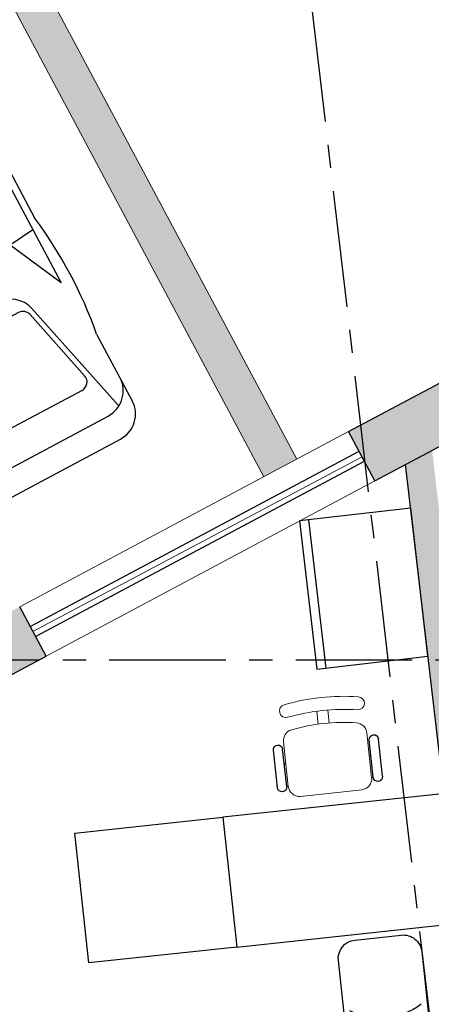
# Model space of a CAD drawing. Units: metres. Extents: x 0 to 955, y -257 to 1285.
# Drawn here: x 522 to 524, y 873 to 878 of the extents above; entities that cross this region are included whole.
import ezdxf
from ezdxf.enums import TextEntityAlignment as Align
from ezdxf.lldxf.tags import DXFTag

# ---------------------------------------------------------------- set-up
doc = ezdxf.new("R2010")
doc.units = ezdxf.units.M
doc.linetypes.add('PL-POUSO-ARQ-EIXO$0$CENTER', pattern=[2, 1.25, -0.25, 0.25, -0.25])
for name, color, linetype in [('_ARQ_MOB', 8, 'Continuous'), ('_ARQ_VISTA02', 2, 'Continuous'), ('ARQ-mobiliario', 253, 'Continuous'), ('EIXO$0$A-EIXOS-PRI', 252, 'PL-POUSO-ARQ-EIXO$0$CENTER'), ('mobiliário atributado', 8, 'Continuous'), ('OFC-MALL-ARQ-EX-1PV$0$A_HTC_1', 252, 'Continuous'), ('PROJECAO', 251, 'DASHED2'), ('PSG', 2, 'Continuous')]:
    doc.layers.add(name, color=color, linetype=linetype)
doc.layers.add('Alvenaria', color=5, linetype='Continuous', lineweight=30)
doc.layers.add('ARQ-GRADIL', color=32, linetype='Continuous', lineweight=15)
doc.styles.add('12075', font='romans.shx', dxfattribs={"height": 0.225})
tags = doc.linetypes.add('DASHED2', pattern=[0.375, 0.25, -0.125]).pattern_tags.tags
tags[6:7] = [DXFTag(74, 4), DXFTag(75, 0), DXFTag(340, '0'), DXFTag(46, 1.0), DXFTag(50, 0.0), DXFTag(44, 0.0), DXFTag(45, 0.0)]
tags[4:5] = [DXFTag(74, 4), DXFTag(75, 0), DXFTag(340, '0'), DXFTag(46, 1.0), DXFTag(50, 0.0), DXFTag(44, 0.0), DXFTag(45, 0.0)]

# ---------------------------------------------------------------- blocks, each defined once
blk = doc.blocks.new('PSG03D')
at = {"layer": 'PSG'}
for p, q in [((-2.1142, 0.8263), (-1.8685, 0.8263)), ((-1.1658, 0.8263), (0.6121, 0.8263)), ((1.319, 0.8263), (1.7245, 0.8263)), ((-0.912, 0.7625), (-2.1205, 0.6386)), ((-0.8281, 0.7873), (0.9862, 0.7873)), ((-0.3995, 0.6421), (-0.8281, 0.7873)), ((-0.0124, 0.7873), (0.0558, 0.6421)), ((0.106, 0.7873), (0.1422, 0.6421)), ((0.664, 0.7873), (0.6799, 0.6421)), ((0.9862, 0.7873), (0.6799, 0.6421)), ((1.0353, 0.584), (1.7104, 0.7478)), ((-0.563, 0.5904), (-0.9067, 0.7019)), ((-2.2666, -0.7029), (-2.2666, 0.6739)), ((-2.1205, -0.7029), (-2.1205, 0.6739)), ((0.6799, 0.6421), (-0.3995, 0.6421)), ((1.0596, 0.5606), (1.4865, 0.6642)), ((1.7363, -0.7029), (1.7363, 0.6739)), ((1.8769, -0.7029), (1.8769, 0.6739)), ((1.5493, 0.6148), (1.5493, -0.6518)), ((1.0207, 0.5113), (1.0207, -0.5482)), ((-1.1039, 0.4739), (-1.0446, 0.4687)), ((0.9188, -0.4649), (0.9188, 0.4359)), ((-1.1084, 0.4197), (-1.049, 0.4151)), ((-1.1124, 0.3655), (-1.0529, 0.3615)), ((-1.1158, 0.3113), (-1.0563, 0.3078)), ((-1.1187, 0.257), (-1.0592, 0.2542)), ((-1.121, 0.2028), (-1.0615, 0.2005)), ((-1.1229, 0.1485), (-1.0633, 0.1467)), ((-1.1242, 0.0941), (-1.0646, 0.093)), ((-1.125, 0.0398), (-1.0654, 0.0392)), ((-1.1253, -0.0145), (-1.0657, -0.0145)), ((-1.125, -0.0688), (-1.0654, -0.0683)), ((-1.1242, -0.1232), (-1.0646, -0.122)), ((-1.1229, -0.1775), (-1.0633, -0.1758)), ((-1.121, -0.2318), (-1.0615, -0.2295)), ((-1.1187, -0.2861), (-1.0592, -0.2832)), ((-1.1158, -0.3403), (-1.0563, -0.3369)), ((-1.1124, -0.3946), (-1.0529, -0.3905)), ((-1.1084, -0.4487), (-1.049, -0.4441)), ((-1.1039, -0.5029), (-1.0446, -0.4977)), ((-0.563, -0.6194), (-0.9067, -0.7309)), ((1.0353, -0.613), (1.7104, -0.7768)), ((1.0596, -0.5976), (1.4865, -0.7011)), ((-0.912, -0.7916), (-2.1205, -0.6676)), ((-0.3995, -0.6711), (-0.8281, -0.8163)), ((0.6799, -0.6711), (-0.3995, -0.6711)), ((-0.0124, -0.8163), (0.0558, -0.6711)), ((0.106, -0.8163), (0.1422, -0.6711)), ((0.664, -0.8163), (0.6799, -0.6711)), ((0.9862, -0.8163), (0.6799, -0.6711)), ((-0.8281, -0.8163), (0.9862, -0.8163)), ((-2.1142, -0.8553), (-1.8685, -0.8553)), ((-1.1658, -0.8553), (0.6121, -0.8553)), ((1.319, -0.8553), (1.7245, -0.8553))]:
    blk.add_line(p, q, dxfattribs=at)
for centre, radius, start, end in [((-1.5171, -1.1173), 1.9751, 79.7542, 100.2458), ((0.9656, -1.5615), 2.4138, 81.5799, 98.4201), ((-2.1142, 0.6739), 0.1524, 90, 180), ((-1.9681, 0.6739), 0.1524, 90, 180), ((1.5839, 0.6739), 0.1524, 360, 90), ((1.7245, 0.6739), 0.1524, 0, 90), ((4.4783, -0.0145), 5.6186, 172.3694, 187.6306), ((-0.9224, 0.6535), 0.0508, 72.0364, 173.0061), ((4.5233, -0.0145), 5.5373, 173.0061, 186.9939), ((1.4985, 0.6148), 0.0508, 0, 103.6383), ((-0.5786, 0.5421), 0.0508, 353.7738, 72.0364), ((1.0712, 0.4359), 0.1524, 103.6383, 180), ((4.5233, -0.0145), 5.0814, 173.7738, 186.2262), ((1.0715, 0.5113), 0.0508, 103.6383, 180), ((1.0712, -0.4649), 0.1524, 180, 256.3617), ((-0.5786, -0.5711), 0.0508, 287.9636, 6.2262), ((1.0715, -0.5482), 0.0508, 180, 256.3617), ((1.4985, -0.6518), 0.0508, 256.3617, 0), ((-2.1142, -0.7029), 0.1524, 180, 270), ((-1.9681, -0.7029), 0.1524, 180, 270), ((-0.9224, -0.6826), 0.0508, 186.9939, 287.9636), ((1.5839, -0.7029), 0.1524, 270, 360), ((1.7245, -0.7029), 0.1524, 270, 0), ((-1.5171, 1.0883), 1.9751, 259.7542, 280.2458), ((0.9656, 1.5325), 2.4138, 261.5799, 278.4201)]:
    blk.add_arc(centre, radius, start, end, dxfattribs=at)
blk = doc.blocks.new('CF')
at = {"layer": '_ARQ_MOB'}
for p, q in [((0.225, 0.1), (0.2249, 0.4258)), ((-0.2251, 0.4207), (-0.225, 0.1)), ((-0.125, 0), (0.125, 0))]:
    blk.add_line(p, q, dxfattribs=at)
for centre, radius, start, end in [((0.004, 0.1762), 0.3617, 58.8407, 123.0538), ((-0.1551, 0.4207), 0.07, 123.0538, 180.01), ((0.1549, 0.4258), 0.07, 0.01, 58.8407), ((0.004, 0.0711), 0.3617, 58.8407, 123.0538), ((-0.125, 0.1), 0.1, 180.01, 270.01), ((0.125, 0.1), 0.1, 270.01, 0.01)]:
    blk.add_arc(centre, radius, start, end, dxfattribs=at)
blk = doc.blocks.new('cadeiracombraço')
at = {"layer": '_ARQ_MOB'}
for p, q in [((-0.0848, -0.079), (0.117, -0.079)), ((-0.0848, -0.129), (0.117, -0.129)), ((-0.0848, -0.1374), (-0.0848, -0.129)), ((0.0357, -0.1374), (0.0357, -0.129)), ((-0.0848, -0.5875), (-0.0848, -0.5959)), ((-0.0848, -0.5959), (0.117, -0.5959)), ((0.0357, -0.5875), (0.0357, -0.5959)), ((-0.0848, -0.6459), (0.117, -0.6459))]:
    blk.add_line(p, q, dxfattribs=at)
at = {"layer": '_ARQ_MOB', "lineweight": 13}
for p, q in [((0.1563, -0.1374), (-0.0848, -0.1374)), ((-0.1448, -0.1974), (-0.1448, -0.5274)), ((0.2309, -0.3324), (0.2997, -0.3324)), ((0.2309, -0.3924), (0.2997, -0.3924)), ((-0.0848, -0.5875), (0.1563, -0.5875))]:
    blk.add_line(p, q, dxfattribs=at)
at = {"layer": '_ARQ_MOB'}
for centre, start, end in [((-0.0848, -0.104), 90, 270), ((0.117, -0.104), 270, 90), ((-0.0848, -0.6209), 90, 270), ((0.117, -0.6209), 270, 90)]:
    blk.add_arc(centre, 0.025, start, end, dxfattribs=at)
at = {"layer": '_ARQ_MOB', "lineweight": 13}
for centre, radius, start, end in [((-0.0848, -0.1974), 0.06, 90, 180), ((0.1563, -0.1974), 0.06, 10.0922, 90), ((0.3188, -0.1685), 0.035, 10.0922, 190.0922), ((-0.771, -0.3624), 1.0018, 349.9078, 10.0922), ((-0.771, -0.3624), 1.0718, 349.9078, 10.0922), ((-0.771, -0.3624), 1.1419, 349.9078, 10.0922), ((-0.0848, -0.5274), 0.06, 180, 270), ((0.1563, -0.5274), 0.06, 270, 349.9078), ((0.3188, -0.5564), 0.035, 169.9078, 349.9078)]:
    blk.add_arc(centre, radius, start, end, dxfattribs=at)
blk = doc.blocks.new('AB')
at = {"layer": '_ARQ_MOB'}
blk.add_line((0, 0.55), (-0.8, 0.55), dxfattribs=at)
blk.add_lwpolyline([(-0.8, 0.6), (0, 0.6), (0, 0), (-0.8, 0)], close=True, dxfattribs=at)
blk = doc.blocks.new('TÉRREO')
at = {"layer": 'PROJECAO', "lineweight": 0}
h = blk.add_hatch(color=252, dxfattribs=at)
h.dxf.hatch_style = 1
h.paths.add_polyline_path([(34.8846, 50.1152), (35.0407, 50.1334), (34.9848, 50.6141), (34.8358, 50.5347)])
h.paths.add_polyline_path([(35.0407, 50.1334), (35.1826, 50.1499), (35.1574, 50.3662), (35.3201, 50.453), (35.2493, 50.5859), (35.179, 50.7177), (34.9848, 50.6141)])
h.paths.add_polyline_path([(37.1543, 51.4308), (37.0131, 51.6955), (35.9732, 51.1411), (36.0436, 51.0091), (36.0436, 51.0091), (36.1143, 50.8763)])
h.paths.add_polyline_path([(40.3966, 53.1593), (39.7589, 53.1593), (38.778, 52.6364), (38.9191, 52.3716)])
h.paths.add_polyline_path([(39.7589, 53.1593), (40.3966, 53.1593), (40.4328, 53.1786), (40.2916, 53.4433)])
h.paths.add_polyline_path([(42.1201, 54.4181), (42.1429, 54.2221), (42.1976, 54.1195), (42.6885, 54.3812), (42.5474, 54.6459)])
h.paths.add_polyline_path([(42.1201, 54.4181), (42.0565, 54.3842), (42.1429, 54.2221)])
h.paths.add_polyline_path([(44.4534, 55.322), (45.4623, 55.8599), (45.3212, 56.1247), (44.3122, 55.5868)])
h.paths.add_polyline_path([(46.9547, 56.6555), (46.8136, 56.9203), (46.2018, 56.5941), (46.3429, 56.3294)])
h.paths.add_polyline_path([(46.6782, 55.8873), (46.8748, 54.1987), (46.3271, 54.1349), (46.3445, 53.9859), (47.0411, 54.067), (47.5888, 54.1308), (47.5714, 54.2798), (47.0238, 54.216), (46.7524, 56.5477), (46.6102, 56.4719), (46.6609, 56.0363), (45.5507, 55.907), (45.4623, 55.8599), (45.1883, 55.7138)])
h.paths.add_polyline_path([(48.7979, 57.6382), (48.6568, 57.9029), (47.6941, 57.3897), (47.723, 57.3355), (48.2303, 57.3356)])
h.paths.add_polyline_path([(47.723, 57.3355), (47.8353, 57.125), (48.2303, 57.3356)])
h.paths.add_polyline_path([(50.4217, 58.8438), (50.5628, 58.5791), (50.9399, 58.7801), (50.7988, 59.0448)])
h.paths.add_polyline_path([(54.3567, 60.6017), (54.2156, 60.8664), (52.5636, 59.9857), (52.7048, 59.721)])
h.paths.add_polyline_path([(55.9859, 61.8061), (56.127, 61.5413), (56.3494, 61.664), (56.3121, 61.9841)])
h.paths.add_polyline_path([(56.3494, 61.664), (56.6654, 61.8325), (56.5242, 62.0972), (56.3121, 61.9841)])
h.paths.add_polyline_path([(59.1658, 63.1655), (59.1285, 63.4856), (58.2908, 63.0348), (58.4319, 62.7701)])
h = blk.add_hatch(color=252, dxfattribs=at)
h.dxf.hatch_style = 1
h.paths.add_polyline_path([(42.5044, 54.283), (42.3622, 54.2072), (42.4843, 53.1594), (42.6353, 53.1594)])
h.paths.add_polyline_path([(42.6353, 53.1594), (42.4843, 53.1594), (42.706, 51.2567), (42.8551, 51.2727)])
h.paths.add_polyline_path([(42.877, 51.0577, -0.204927), (42.8793, 51.0653), (42.8551, 51.2727), (42.706, 51.2567), (42.8251, 50.2341), (42.9741, 50.2514), (42.9469, 50.4847, -0.204927), (42.943, 50.4916)])
h.paths.add_polyline_path([(45.8034, 50.4298), (45.7861, 50.5784), (42.8251, 50.2341), (42.8424, 50.0851)])
at = {"layer": '_ARQ_VISTA02', "lineweight": 5}
for p, q in [((40.2916, 53.4433), (42.0528, 54.3822)), ((40.4328, 53.1786), (42.1976, 54.1195))]:
    blk.add_line(p, q, dxfattribs=at)
at = {"layer": 'Alvenaria'}
for p, q in [((42.0565, 54.3842), (42.5474, 54.6459)), ((42.1976, 54.1195), (42.0565, 54.3842)), ((42.1976, 54.1195), (42.6885, 54.3812)), ((42.8251, 50.2341), (42.3622, 54.2072)), ((40.4328, 53.1786), (40.2916, 53.4433)), ((38.9191, 52.3716), (40.4328, 53.1786))]:
    blk.add_line(p, q, dxfattribs=at)
at = {"layer": 'ARQ-GRADIL', "color": 253}
for p, q in [((39.4261, 58.648), (41.7783, 54.2359)), ((41.6018, 54.1418), (39.2496, 58.554))]:
    blk.add_line(p, q, dxfattribs=at)
for points in [[(41.8086, 59.9182), (41.6321, 59.8241), (44.1608, 55.5061), (43.9843, 55.412)], [(39.4261, 58.648), (39.2496, 58.554), (41.7783, 54.2359), (41.6018, 54.1418)]]:
    blk.add_solid(points, dxfattribs=at)
at = {"layer": 'ARQ-mobiliario'}
for points in [[(41.4571, 51.6179), (42.6502, 51.7462), (42.5753, 52.4422), (41.3822, 52.3139)], [(41.4571, 51.6179), (40.6617, 51.5323), (40.5868, 52.2283), (41.3822, 52.3139)]]:
    blk.add_lwpolyline(points, close=True, dxfattribs=at)
at = {"layer": 'EIXO$0$A-EIXOS-PRI', "ltscale": 0.5}
for p, q in [((40.5834, 67.5938), (48.9924, -4.5053)), ((-4.2276, 53.1573), (55.9913, 53.16))]:
    blk.add_line(p, q, dxfattribs=at)
at = {"layer": 'OFC-MALL-ARQ-EX-1PV$0$A_HTC_1'}
for p, q in [((40.3481, 53.3374), (42.113, 54.2783)), ((40.3481, 53.3374), (42.113, 54.2783)), ((40.3763, 53.2845), (42.1412, 54.2254)), ((40.3763, 53.2845), (42.1412, 54.2254))]:
    blk.add_line(p, q, dxfattribs=at)
at = {"layer": 'PROJECAO', "color": 7, "linetype": 'ByBlock', "lineweight": 0}
blk.add_line((40.3622, 53.311), (42.1288, 54.2486), dxfattribs=at)
blk.add_line((40.3622, 53.311), (42.1288, 54.2486), dxfattribs=at)
at = {"layer": '_ARQ_MOB', "linetype": 'Continuous', "xscale": -1, "rotation": 276.1381137941585}
blk.add_blockref('cadeiracombraço', (42.3074, 52.6267, 0), dxfattribs=at)
at = {"layer": 'ARQ-mobiliario', "xscale": -1, "rotation": 96.63989893601642}
blk.add_blockref('AB', (42.482, 53.1787), dxfattribs=at)
at = {"layer": 'mobiliário atributado', "color": 252, "linetype": 'Continuous', "lineweight": 0, "xscale": -1, "rotation": 186.1481137939716}
blk.add_blockref('CF', (42.2141, 51.6687, 0), dxfattribs=at)
at = {"layer": 'PSG', "lineweight": 5, "rotation": 298.0627660743372}
blk.add_blockref('PSG03D', (39.3546, 55.6825), dxfattribs=at)
at = {"color": 3, "style": '12075'}
for tag, rotation, p in [('C', 89.9999, (6.9876, 54.5747)), ('A', 6.5464, (68.8809, 50.1279)), ('A', 0.0001, (9.9818, 45.8195)), ('C', 270.0001, (6.9876, 7.7501))]:
    blk.add_attdef(tag, text='', height=0.315, rotation=rotation, dxfattribs=at).set_placement(p, align=Align.MIDDLE)

msp = doc.modelspace()

# ---------------------------------------------------------------- block references
msp.add_blockref('TÉRREO', (481.7993, 821.586))

doc.saveas('drawing.dxf')
